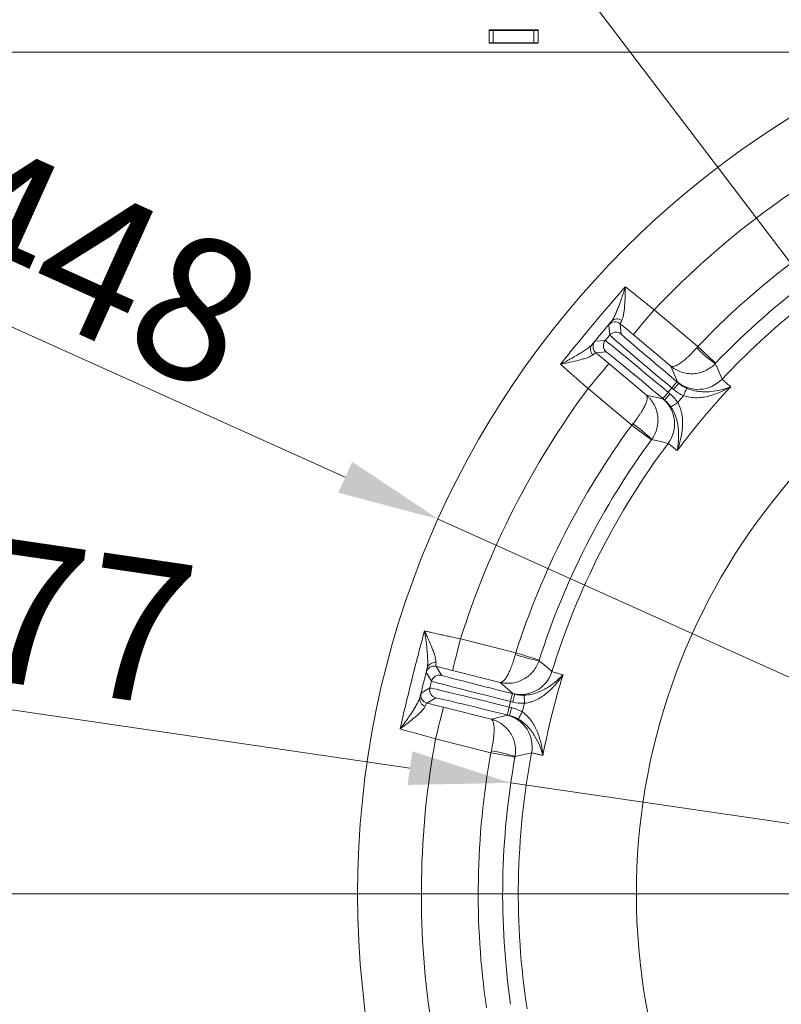
# Model space of a CAD drawing. Extents: x 10100 to 14074, y -1171 to 2473.
# Drawn here: x 11669 to 11856, y -547 to -305 of the extents above; entities that cross this region are included whole.
import ezdxf

# ---------------------------------------------------------------- set-up
doc = ezdxf.new("R2010")
doc.units = 0
doc.header["$LTSCALE"] = 5
doc.layers.add('Bemaßungen(Brunner)', color=7, linetype='Continuous', lineweight=25)
doc.layers.add('SLD-0', color=7, linetype='Continuous')
doc.styles.add('Brunner 2014', font='arial.ttf', dxfattribs={"height": 35})
doc.dimstyles.new('Brunner 2014', dxfattribs={"dimscale": 5, "dimtxt": 35, "dimasz": 5, "dimexe": 3.175, "dimexo": 0, "dimgap": 0.762, "dimtad": 1, "dimdec": 0, "dimrnd": 1e-08, "dimtxsty": 'Brunner 2014', "dimcen": 0.09, "dimdle": 10, "dimclrd": 7, "dimclre": 7, "dimclrt": 7, "dimadec": 1, "dimazin": 2, "dimtfac": 0.666667, "dimtdec": 0, "dimtmove": 0, "dimatfit": 3, "dimldrblk": 'Filled-1', "dimfxl": 1, "dimtolj": 1, "dimlwd": 5, "dimlwe": 5, "dimarcsym": 0})
doc.dimstyles.new('STANDARD-Brunner-IIGroßer Text', dxfattribs={"dimscale": 5, "dimtxt": 35, "dimasz": 5, "dimexe": 3.175, "dimexo": 0, "dimgap": 0.762, "dimtad": 1, "dimdec": 0, "dimrnd": 1e-08, "dimtxsty": 'Brunner 2014', "dimcen": 0.09, "dimdle": 10, "dimclrd": 7, "dimclre": 7, "dimclrt": 7, "dimadec": 1, "dimazin": 2, "dimtfac": 0.666667, "dimtdec": 0, "dimtmove": 0, "dimatfit": 3, "dimldrblk": 'Filled-1', "dimfxl": 1, "dimtolj": 1, "dimlwd": 5, "dimlwe": 5, "dimarcsym": 0})

# ---------------------------------------------------------------- blocks, each defined once
blk = doc.blocks.new('*D105')
at = {"layer": 'Defpoints', "color": 0, "lineweight": 5, "transparency": 16777216}
for p in [(11921.73, -447.77), (12030.68, -591.05)]:
    blk.add_point(p, dxfattribs=at)
at = {"layer": 'SLD-0', "color": 7, "lineweight": 5, "transparency": 16777216}
for p, q in [((11584.65, -4.47), (11906.6, -427.87)), ((12030.68, -591.05), (11921.73, -447.77)), ((12045.82, -610.95), (12060.95, -630.85))]:
    blk.add_line(p, q, dxfattribs=at)
for points in [[(11909.92, -425.35), (11903.28, -430.39), (11921.73, -447.77)], [(12049.13, -608.43), (12042.5, -613.47), (12030.68, -591.05)]]:
    blk.add_solid(points, dxfattribs=at)
at = {"layer": 'SLD-0', "color": 1, "lineweight": 9, "transparency": 16777216, "insert": (11620, 17.62), "char_height": 35, "attachment_point": 1, "rotation": 307.2491, "style": 'Brunner 2014'}
blk.add_mtext('\\A1;%%C160/180/200', dxfattribs=at)
blk = doc.blocks.new('Filled-1')
at = {"color": 0}
for p, q in [((0, 0), (-1, 0.1667)), ((-1, 0.1667), (-1, -0.1667)), ((-1, 0), (0, 0)), ((-1, -0.1667), (0, 0))]:
    blk.add_line(p, q, dxfattribs=at)
at = {"color": 0, "flags": 128}
blk.add_lwpolyline([(-1, -0.1667), (0, 0), (-1, 0.1667), (-1, -0.1667)], dxfattribs=at)
at = {"color": 0}
blk.add_solid([(-1, -0.1667), (0, 0), (-1, 0.1667), (-1, -0.1667)], dxfattribs=at)
blk = doc.blocks.new('*D106')
at = {"layer": 'Defpoints', "color": 0, "lineweight": 5, "transparency": 16777216}
for p in [(11789.79, -492.16), (12162.62, -546.66)]:
    blk.add_point(p, dxfattribs=at)
at = {"layer": 'SLD-0', "color": 7, "linetype": 'Continuous', "lineweight": 5, "transparency": 16777216}
for p, q in [((11578.21, -461.24), (11765.05, -488.55)), ((12162.62, -546.66), (11789.79, -492.16)), ((12187.36, -550.27), (12212.1, -553.89))]:
    blk.add_line(p, q, dxfattribs=at)
at = {"layer": 'SLD-0', "color": 7, "lineweight": 5, "transparency": 16777216}
for points in [[(11765.66, -484.42), (11764.45, -492.67), (11789.79, -492.16)], [(12187.96, -546.15), (12186.76, -554.4), (12162.62, -546.66)]]:
    blk.add_solid(points, dxfattribs=at)
at = {"layer": 'SLD-0', "color": 7, "lineweight": 9, "transparency": 16777216, "insert": (11587.99, -420.72), "char_height": 35, "attachment_point": 1, "rotation": 351.684, "style": 'Brunner 2014'}
blk.add_mtext('\\A1;∅377', dxfattribs=at)
blk = doc.blocks.new('*D107')
at = {"layer": 'Bemaßungen(Brunner)', "color": 7, "linetype": 'Continuous', "lineweight": 5, "transparency": 16777216}
for p, q in [((11601.12, -350.48), (11749.17, -417.16)), ((12180.45, -611.4), (11771.97, -427.43)), ((12203.25, -621.66), (12226.04, -631.93))]:
    blk.add_line(p, q, dxfattribs=at)
at = {"layer": 'Bemaßungen(Brunner)', "color": 7, "lineweight": 5, "transparency": 16777216}
for points in [[(11750.88, -413.36), (11747.46, -420.96), (11771.97, -427.43)], [(12204.96, -617.86), (12201.53, -625.46), (12180.45, -611.4)]]:
    blk.add_solid(points, dxfattribs=at)
at = {"layer": 'Defpoints', "color": 0, "lineweight": 5, "transparency": 16777216}
for p in [(11771.97, -427.43), (12180.45, -611.4)]:
    blk.add_point(p, dxfattribs=at)
at = {"layer": 'Bemaßungen(Brunner)', "color": 7, "lineweight": 9, "transparency": 16777216, "insert": (11666.55, -355.1), "char_height": 35, "attachment_point": 5, "rotation": 335.7546, "style": 'Brunner 2014'}
blk.add_mtext('\\A1;∅448', dxfattribs=at)
blk = doc.blocks.new('*D406')
at = {"layer": 'Bemaßungen(Brunner)', "color": 7, "linetype": 'Continuous', "lineweight": 5, "transparency": 16777216}
for p, q in [((11976.21, -312.83), (11169.02, -312.83)), ((11184.89, -870.33), (11184.89, -337.83)), ((11575.91, -895.33), (11169.02, -895.33))]:
    blk.add_line(p, q, dxfattribs=at)
at = {"layer": 'Bemaßungen(Brunner)', "color": 7, "lineweight": 5, "transparency": 16777216}
for points in [[(11180.73, -337.83), (11189.06, -337.83), (11184.89, -312.83)], [(11180.73, -870.33), (11189.06, -870.33), (11184.89, -895.33)]]:
    blk.add_solid(points, dxfattribs=at)
at = {"layer": 'Defpoints', "color": 0, "lineweight": 5, "transparency": 16777216}
for p in [(11184.89, -312.83), (11976.21, -312.83), (11575.91, -895.33)]:
    blk.add_point(p, dxfattribs=at)
at = {"layer": 'Bemaßungen(Brunner)', "color": 1, "lineweight": 9, "transparency": 16777216, "insert": (11163.21, -602.24), "char_height": 35, "attachment_point": 5, "rotation": 90, "style": 'Brunner 2014'}
blk.add_mtext('\\A1;582', dxfattribs=at)
blk = doc.blocks.new('*D407')
at = {"layer": 'Bemaßungen(Brunner)', "color": 7, "linetype": 'Continuous', "lineweight": 5, "transparency": 16777216}
for p, q in [((11976.21, -519.41), (11344.34, -519.41)), ((11360.22, -870.33), (11360.22, -544.41)), ((11575.91, -895.33), (11344.34, -895.33))]:
    blk.add_line(p, q, dxfattribs=at)
at = {"layer": 'Bemaßungen(Brunner)', "color": 7, "lineweight": 5, "transparency": 16777216}
for points in [[(11356.05, -544.41), (11364.39, -544.41), (11360.22, -519.41)], [(11356.05, -870.33), (11364.39, -870.33), (11360.22, -895.33)]]:
    blk.add_solid(points, dxfattribs=at)
at = {"layer": 'Defpoints', "color": 0, "lineweight": 5, "transparency": 16777216}
for p in [(11360.22, -519.41), (11976.21, -519.41), (11575.91, -895.33)]:
    blk.add_point(p, dxfattribs=at)
at = {"layer": 'Bemaßungen(Brunner)', "color": 7, "lineweight": 9, "transparency": 16777216, "insert": (11338.53, -707.37), "char_height": 35, "attachment_point": 5, "rotation": 90, "style": 'Brunner 2014'}
blk.add_mtext('\\A1;376', dxfattribs=at)

msp = doc.modelspace()

# ---------------------------------------------------------------- linework, layer by layer
at = {"color": 7, "linetype": 'Continuous', "lineweight": 9}
for p, q in [((11784.51, -307.31), (11784.51, -310.61)), ((11796.51, -307.31), (11784.51, -307.31)), ((11784.51, -307.51), (11785.5, -307.51)), ((11785.5, -307.51), (11785.5, -310.51)), ((11795.5, -307.51), (11785.5, -307.51)), ((11795.5, -310.51), (11795.5, -307.51)), ((11795.5, -307.51), (11796.51, -307.51)), ((11796.51, -310.61), (11796.51, -307.31)), ((11784.51, -310.51), (11785.5, -310.51)), ((11784.51, -310.61), (11796.51, -310.61)), ((11785.5, -310.51), (11795.5, -310.51)), ((11795.5, -310.51), (11796.51, -310.51)), ((11825.02, -376.04), (11835.74, -385.03)), ((11814.08, -382.25), (11813.86, -379.73)), ((11816.68, -379.48), (11816.9, -382.01)), ((11810.46, -383.79), (11812.98, -383.57)), ((11812.98, -383.57), (11814.08, -382.25)), ((11829.09, -389.89), (11819.87, -382.16)), ((11813.23, -386.38), (11810.7, -386.61)), ((11813.9, -389.28), (11823.11, -397.01)), ((11830.69, -393.72), (11829.09, -389.89)), ((11830.59, -393.7), (11831.04, -394.08)), ((11819.48, -404.41), (11808.76, -395.41)), ((11829.3, -395.23), (11828.4, -396.3)), ((11828.4, -396.3), (11828.86, -396.68)), ((11829.76, -395.61), (11829.3, -395.23)), ((11823.11, -397.01), (11827.16, -397.93)), ((11827.57, -398.21), (11827.12, -397.83)), ((11777.47, -456.82), (11791.05, -460.21)), ((11771.48, -463.57), (11772.79, -465.75)), ((11770.37, -467.21), (11769.06, -465.03)), ((11787.2, -467.5), (11775.53, -464.59)), ((11769.95, -468.87), (11770.37, -467.21)), ((11790.32, -470.23), (11787.2, -467.5)), ((11767.78, -470.18), (11769.95, -468.87)), ((11790.22, -470.25), (11790.79, -470.4)), ((11771.41, -471.29), (11769.23, -472.6)), ((11773.28, -473.61), (11784.95, -476.51)), ((11789.73, -472.2), (11789.4, -473.56)), ((11789.4, -473.56), (11789.97, -473.7)), ((11790.31, -472.34), (11789.73, -472.2)), ((11784.95, -476.51), (11788.99, -475.56)), ((11789.49, -475.64), (11788.91, -475.5)), ((11784.93, -484.75), (11771.35, -481.37))]:
    msp.add_line(p, q, dxfattribs=at)
at = {"color": 7, "linetype": 'Continuous', "lineweight": 9, "flags": 128}
for points in [[(11825.02, -376.04), (11824.02, -377.23), (11823.06, -378.37), (11822.17, -379.42), (11821.4, -380.35), (11820.76, -381.11), (11820.28, -381.68), (11819.98, -382.04), (11819.87, -382.16)], [(11810.22, -386.01), (11810.43, -386.33), (11810.7, -386.61)], [(11835.74, -385.03), (11836.57, -385.83), (11837.38, -386.6), (11838.12, -387.31), (11838.78, -387.94), (11839.32, -388.45), (11839.72, -388.84), (11839.98, -389.09), (11840.07, -389.18)], [(11808.76, -395.41), (11809.76, -394.22), (11810.72, -393.08), (11811.6, -392.02), (11812.38, -391.1), (11813.02, -390.34), (11813.5, -389.77), (11813.79, -389.41), (11813.9, -389.28)], [(11840, -389.26), (11840.12, -389.53), (11840.6, -390.64), (11841.67, -393.07)], [(11829.3, -395.23), (11829.55, -394.93), (11829.79, -394.65), (11830.02, -394.38), (11830.21, -394.15), (11830.37, -393.96), (11830.49, -393.82), (11830.56, -393.73), (11830.59, -393.7)], [(11828.4, -396.3), (11828.15, -396.6), (11827.91, -396.89), (11827.69, -397.15), (11827.5, -397.38), (11827.34, -397.57), (11827.22, -397.71), (11827.14, -397.8), (11827.12, -397.83)], [(11829.76, -395.61), (11830.01, -395.31), (11830.25, -395.03), (11830.47, -394.76), (11830.66, -394.53), (11830.82, -394.34), (11830.94, -394.2), (11831.02, -394.11), (11831.04, -394.08)], [(11832.19, -397.13), (11832.34, -396.78), (11832.49, -396.45), (11832.63, -396.15), (11832.75, -395.87), (11832.85, -395.65), (11832.93, -395.47), (11832.98, -395.36), (11833, -395.3)], [(11828.86, -396.68), (11828.61, -396.98), (11828.37, -397.27), (11828.15, -397.53), (11827.95, -397.76), (11827.79, -397.95), (11827.67, -398.09), (11827.6, -398.18), (11827.57, -398.21)], [(11830.77, -398.81), (11830.46, -399.02), (11830.16, -399.23), (11829.88, -399.41), (11829.64, -399.58), (11829.43, -399.72), (11829.27, -399.83), (11829.17, -399.9), (11829.12, -399.93)], [(11824.31, -407.96), (11824.21, -407.88), (11823.92, -407.67), (11823.47, -407.34), (11822.87, -406.9), (11822.14, -406.36), (11821.31, -405.75), (11820.41, -405.09), (11819.48, -404.41)], [(11828.42, -408.85), (11828.13, -408.78), (11826.95, -408.49), (11824.38, -407.87)], [(11777.47, -456.82), (11777.09, -458.33), (11776.73, -459.78), (11776.4, -461.12), (11776.1, -462.29), (11775.86, -463.26), (11775.68, -463.98), (11775.57, -464.43), (11775.53, -464.59)], [(11791.05, -460.21), (11792.15, -460.56), (11793.21, -460.9), (11794.19, -461.22), (11795.05, -461.49), (11795.76, -461.72), (11796.3, -461.89), (11796.63, -462), (11796.76, -462.04)], [(11796.73, -462.14), (11796.96, -462.34), (11797.88, -463.12), (11799.9, -464.83)], [(11789.73, -472.2), (11789.83, -471.82), (11789.92, -471.46), (11790, -471.12), (11790.08, -470.83), (11790.14, -470.59), (11790.18, -470.41), (11790.21, -470.3), (11790.22, -470.25)], [(11790.31, -472.34), (11790.4, -471.96), (11790.49, -471.6), (11790.58, -471.27), (11790.65, -470.97), (11790.71, -470.73), (11790.75, -470.55), (11790.78, -470.44), (11790.79, -470.4)], [(11793.16, -472.64), (11793.15, -472.26), (11793.13, -471.9), (11793.12, -471.56), (11793.11, -471.27), (11793.1, -471.02), (11793.1, -470.83), (11793.09, -470.7), (11793.09, -470.64)], [(11768.54, -472.28), (11768.86, -472.47), (11769.23, -472.6)], [(11771.35, -481.37), (11771.72, -479.86), (11772.08, -478.41), (11772.42, -477.08), (11772.71, -475.9), (11772.95, -474.94), (11773.13, -474.22), (11773.24, -473.77), (11773.28, -473.61)], [(11789.4, -473.56), (11789.3, -473.93), (11789.21, -474.29), (11789.13, -474.63), (11789.05, -474.92), (11788.99, -475.16), (11788.95, -475.34), (11788.92, -475.46), (11788.91, -475.5)], [(11789.97, -473.7), (11789.88, -474.07), (11789.79, -474.44), (11789.7, -474.77), (11789.63, -475.06), (11789.57, -475.31), (11789.52, -475.49), (11789.5, -475.6), (11789.49, -475.64)], [(11792.63, -474.77), (11792.44, -475.1), (11792.26, -475.41), (11792.09, -475.7), (11791.94, -475.96), (11791.82, -476.18), (11791.72, -476.34), (11791.66, -476.45), (11791.63, -476.5)], [(11790.83, -485.82), (11790.7, -485.8), (11790.35, -485.74), (11789.8, -485.64), (11789.06, -485.5), (11788.17, -485.34), (11787.16, -485.16), (11786.07, -484.96), (11784.93, -484.75)], [(11794.91, -484.83), (11794.62, -484.89), (11793.43, -485.15), (11790.85, -485.72)]]:
    msp.add_lwpolyline(points, dxfattribs=at)
at = {"color": 7, "linetype": 'Continuous', "lineweight": 9}
msp.add_circle((11976.21, -519.41), 224, dxfattribs=at)
for centre, radius, start, end in [((11976.21, -519.41), 208.36, 115.099, 136.5202), ((11976.21, -519.41), 194.4, 124.9973, 136.2698), ((11976.21, -519.41), 188.4, 126.4452, 136.2698), ((11976.21, -519.41), 184.56, 128.5747, 136.8004), ((11815.4, -381.01), 2, 50.0048, 139.9954), ((11815.9, -380.18), 1.89, 52.9859, 136.9422), ((11976.21, -519.41), 155.57, 114.8448, 65.1552), ((11815.62, -383.54), 2, 50.0048, 139.9949), ((11811.99, -385.07), 2, 140.0111, 207.9345), ((11814.52, -384.85), 2, 140.0049, 229.9953), ((11811.25, -385.72), 1.89, 143.0572, 227.0153), ((11855.89, -366.03), 28.14, 223.4027, 235.6142), ((11835.83, -387.59), 8, 230.0128, 316.7945), ((11976.21, -519.41), 208.36, 143.4798, 162.5202), ((11976.21, -519.41), 181.72, 136.7795, 143.2205), ((11822.02, -404.06), 8, 323.2055, 49.987), ((11976.21, -519.41), 188.93, 139.6664, 140.3336), ((11976.21, -519.41), 194.4, 143.7302, 162.2698), ((11804.27, -427.56), 28.14, 44.386, 56.5972), ((11976.21, -519.41), 188.4, 143.7302, 162.2698), ((11976.21, -519.41), 184.56, 143.1996, 162.8004), ((11800.83, -434.3), 28.14, 249.4029, 261.6139), ((11771, -465.51), 2, 76.0054, 165.9946), ((11771.09, -464.54), 1.89, 78.9845, 162.9434), ((11772.31, -467.69), 2, 76.0049, 165.9951), ((11792.26, -462.47), 8, 256.0127, 342.7946), ((11976.21, -519.41), 181.72, 162.7795, 169.2205), ((11769.34, -471.56), 1.89, 169.057, 253.015), ((11769.72, -470.66), 2, 166.0065, 233.9388), ((11771.89, -469.35), 2, 166.0049, 255.9951), ((11976.21, -519.41), 188.93, 165.6664, 166.3336), ((11787.05, -483.33), 8, 349.2055, 75.9871), ((11976.21, -519.41), 208.36, 169.4798, 188.5202), ((11976.21, -519.41), 194.4, 169.7302, 188.2698), ((11781.4, -512.23), 28.14, 70.386, 82.5972), ((11976.21, -519.41), 184.56, 169.1996, 188.8004), ((11976.21, -519.41), 188.4, 169.7302, 188.2698)]:
    msp.add_arc(centre, radius, start, end, dxfattribs=at)
for centre, major_axis, ratio, start_param, end_param in [((11828.3, -396.42), (-15.32, 12.86), 0.007854, 4.712389, 6.274459), ((11829.41, -395.11), (-15.32, 12.86), 0.007854, 0.008727, 1.570796), ((11830.69, -393.58), (-13.79, 11.57), 0.008727, 0.008727, 1.570796), ((11827.02, -397.95), (-13.79, 11.57), 0.008727, 4.712389, 6.274459), ((11790.26, -470.1), (-17.47, 4.35), 0.008727, 0.008727, 1.570796), ((11789.77, -472.04), (-19.41, 4.84), 0.007854, 0.008727, 1.570796), ((11789.36, -473.71), (-19.41, 4.84), 0.007854, 4.712389, 6.274459), ((11788.87, -475.65), (-17.47, 4.35), 0.008727, 4.712389, 6.274459)]:
    msp.add_ellipse(centre, major_axis=major_axis, ratio=ratio, start_param=start_param, end_param=end_param, dxfattribs=at)
for points, knots in [([(11801.98, -389.4), (11804.57, -386.18), (11807.2, -382.99), (11812.51, -376.65), (11815.2, -373.52), (11817.92, -370.4)], [0, 0, 0, 0, 0.5, 0.5, 1, 1, 1, 1]), ([(11814.52, -378.88), (11814.68, -378.69), (11814.83, -378.46), (11815.13, -377.93), (11815.28, -377.64), (11815.58, -377), (11815.73, -376.66), (11816.02, -375.96), (11816.16, -375.6), (11816.59, -374.48), (11816.87, -373.7), (11817.27, -372.49), (11817.41, -372.08), (11817.6, -371.45), (11817.67, -371.25), (11817.79, -370.83), (11817.85, -370.61), (11817.92, -370.4)], [0, 0, 0, 0, 0.125, 0.125, 0.25, 0.25, 0.375, 0.375, 0.5, 0.5, 0.75, 0.75, 0.875, 0.875, 0.9375, 0.9375, 1, 1, 1, 1]), ([(11817.04, -378.67), (11817.14, -378.49), (11817.23, -378.26), (11817.38, -377.75), (11817.45, -377.47), (11817.56, -376.84), (11817.61, -376.51), (11817.69, -375.81), (11817.72, -375.46), (11817.81, -374.35), (11817.84, -373.58), (11817.88, -372.4), (11817.89, -372.01), (11817.9, -371.41), (11817.91, -371.21), (11817.91, -370.81), (11817.91, -370.6), (11817.92, -370.4)], [0, 0, 0, 0, 0.125, 0.125, 0.25, 0.25, 0.375, 0.375, 0.5, 0.5, 0.75, 0.75, 0.875, 0.875, 0.9375, 0.9375, 1, 1, 1, 1]), ([(11817.92, -370.4), (11818.16, -370.6), (11818.42, -370.81), (11818.94, -371.23), (11819.21, -371.44), (11820.04, -372.11), (11820.62, -372.57), (11821.53, -373.29), (11821.84, -373.54), (11822.46, -374.03), (11822.77, -374.28), (11823.72, -375.02), (11824.36, -375.53), (11825.02, -376.04)], [0, 0, 0, 0, 0.125, 0.125, 0.25, 0.25, 0.5, 0.5, 0.625, 0.625, 0.75, 0.75, 1, 1, 1, 1]), ([(11813.86, -379.73), (11813.86, -379.72), (11813.92, -379.64), (11814.14, -379.36), (11814.3, -379.15), (11814.52, -378.88)], [0, 0, 0, 0, 0.5, 0.5, 1, 1, 1, 1]), ([(11817.04, -378.67), (11816.9, -378.91), (11816.8, -379.09), (11816.68, -379.37), (11816.66, -379.45), (11816.68, -379.48)], [0, 0, 0, 0, 0.5, 0.5, 1, 1, 1, 1]), ([(11809.74, -384.58), (11809.97, -384.32), (11810.14, -384.12), (11810.38, -383.86), (11810.45, -383.79), (11810.46, -383.79)], [0, 0, 0, 0, 0.5, 0.5, 1, 1, 1, 1]), ([(11809.74, -384.58), (11809.58, -384.77), (11809.37, -384.96), (11808.91, -385.35), (11808.64, -385.55), (11808.07, -385.95), (11807.76, -386.16), (11807.12, -386.56), (11806.79, -386.77), (11805.77, -387.38), (11805.04, -387.79), (11803.92, -388.4), (11803.54, -388.61), (11802.96, -388.91), (11802.76, -389.01), (11802.37, -389.2), (11802.17, -389.3), (11801.98, -389.4)], [0, 0, 0, 0, 0.125, 0.125, 0.25, 0.25, 0.375, 0.375, 0.5, 0.5, 0.75, 0.75, 0.875, 0.875, 0.9375, 0.9375, 1, 1, 1, 1]), ([(11810.7, -386.61), (11810.67, -386.59), (11810.59, -386.62), (11810.34, -386.79), (11810.17, -386.92), (11809.96, -387.1)], [0, 0, 0, 0, 0.5, 0.5, 1, 1, 1, 1]), ([(11835.44, -385.37), (11835.11, -385.76), (11834.77, -386.13), (11834.09, -386.84), (11833.74, -387.19), (11833.24, -387.66), (11833.07, -387.81), (11832.74, -388.11), (11832.58, -388.25), (11832.1, -388.65), (11831.8, -388.88), (11831.22, -389.29), (11830.94, -389.46), (11830.44, -389.74), (11830.21, -389.84), (11829.8, -389.98), (11829.62, -390.02), (11829.38, -390.01), (11829.32, -390), (11829.19, -389.96), (11829.13, -389.93), (11829.09, -389.89)], [0, 0, 0, 0, 0.125, 0.125, 0.25, 0.25, 0.3125, 0.3125, 0.375, 0.375, 0.5, 0.5, 0.625, 0.625, 0.75, 0.75, 0.875, 0.875, 0.9375, 0.9375, 1, 1, 1, 1]), ([(11809.96, -387.1), (11809.8, -387.23), (11809.6, -387.36), (11809.12, -387.6), (11808.85, -387.71), (11808.26, -387.93), (11807.93, -388.03), (11807.27, -388.23), (11806.92, -388.33), (11805.85, -388.6), (11805.1, -388.77), (11803.94, -389.02), (11803.55, -389.1), (11802.97, -389.21), (11802.77, -389.25), (11802.37, -389.32), (11802.17, -389.36), (11801.98, -389.4)], [0, 0, 0, 0, 0.125, 0.125, 0.25, 0.25, 0.375, 0.375, 0.5, 0.5, 0.75, 0.75, 0.875, 0.875, 0.9375, 0.9375, 1, 1, 1, 1]), ([(11808.76, -395.41), (11808.14, -394.86), (11807.54, -394.32), (11806.64, -393.51), (11806.34, -393.25), (11805.75, -392.72), (11805.46, -392.46), (11804.59, -391.69), (11804.03, -391.2), (11802.96, -390.26), (11802.45, -389.81), (11801.98, -389.4)], [0, 0, 0, 0, 0.25, 0.25, 0.375, 0.375, 0.5, 0.5, 0.75, 0.75, 1, 1, 1, 1]), ([(11840, -389.26), (11839.64, -389.63), (11839.26, -389.96), (11838.43, -390.55), (11837.98, -390.81), (11837.29, -391.12), (11837.06, -391.22), (11836.58, -391.38), (11836.33, -391.45), (11835.6, -391.63), (11835.11, -391.71), (11834.11, -391.76), (11833.6, -391.74), (11832.62, -391.6), (11832.14, -391.49), (11831.2, -391.18), (11830.74, -390.97), (11830.09, -390.61), (11829.88, -390.48), (11829.47, -390.2), (11829.27, -390.05), (11829.09, -389.89)], [0, 0, 0, 0, 0.125, 0.125, 0.25, 0.25, 0.3125, 0.3125, 0.375, 0.375, 0.5, 0.5, 0.625, 0.625, 0.75, 0.75, 0.875, 0.875, 0.9375, 0.9375, 1, 1, 1, 1]), ([(11841.67, -393.07), (11841.68, -393.11), (11841.87, -393.29), (11842.4, -393.76), (11842.61, -393.96), (11843.14, -394.41), (11843.44, -394.68), (11843.79, -394.97)], [0, 0, 0, 0, 0.5, 0.5, 0.75, 0.75, 1, 1, 1, 1]), ([(11832.19, -397.13), (11832.71, -397.32), (11833.24, -397.45), (11834.03, -397.57), (11834.3, -397.6), (11834.83, -397.63), (11835.1, -397.64), (11835.89, -397.63), (11836.41, -397.59), (11837.42, -397.45), (11837.92, -397.35), (11839.39, -396.98), (11840.32, -396.65), (11841.67, -396.08), (11842.11, -395.87), (11842.75, -395.55), (11842.96, -395.43), (11843.27, -395.26), (11843.38, -395.21), (11843.58, -395.09), (11843.69, -395.03), (11843.79, -394.97)], [0, 0, 0, 0, 0.125, 0.125, 0.1875, 0.1875, 0.25, 0.25, 0.375, 0.375, 0.5, 0.5, 0.75, 0.75, 0.875, 0.875, 0.9375, 0.9375, 0.96875, 0.96875, 1, 1, 1, 1]), ([(11833, -395.3), (11833.5, -395.53), (11834.01, -395.7), (11835.02, -395.96), (11835.53, -396.06), (11836.52, -396.17), (11837.01, -396.19), (11837.95, -396.19), (11838.41, -396.17), (11839.77, -396.04), (11840.62, -395.89), (11841.85, -395.59), (11842.25, -395.48), (11842.84, -395.3), (11843.03, -395.23), (11843.41, -395.11), (11843.6, -395.04), (11843.79, -394.97)], [0, 0, 0, 0, 0.125, 0.125, 0.25, 0.25, 0.375, 0.375, 0.5, 0.5, 0.75, 0.75, 0.875, 0.875, 0.9375, 0.9375, 1, 1, 1, 1]), ([(11819.76, -404.06), (11820.08, -403.66), (11820.39, -403.27), (11820.98, -402.47), (11821.25, -402.07), (11821.63, -401.49), (11821.76, -401.3), (11821.99, -400.93), (11822.1, -400.74), (11822.41, -400.2), (11822.58, -399.86), (11822.89, -399.22), (11823.01, -398.92), (11823.2, -398.37), (11823.26, -398.13), (11823.32, -397.7), (11823.32, -397.51), (11823.28, -397.29), (11823.26, -397.22), (11823.19, -397.1), (11823.16, -397.05), (11823.11, -397.01)], [0, 0, 0, 0, 0.125, 0.125, 0.25, 0.25, 0.3125, 0.3125, 0.375, 0.375, 0.5, 0.5, 0.625, 0.625, 0.75, 0.75, 0.875, 0.875, 0.9375, 0.9375, 1, 1, 1, 1]), ([(11824.38, -407.87), (11824.68, -407.46), (11824.94, -407.02), (11825.38, -406.1), (11825.56, -405.62), (11825.75, -404.88), (11825.8, -404.63), (11825.88, -404.13), (11825.91, -403.88), (11825.96, -403.13), (11825.94, -402.63), (11825.82, -401.64), (11825.71, -401.14), (11825.41, -400.2), (11825.21, -399.74), (11824.74, -398.87), (11824.46, -398.45), (11823.99, -397.88), (11823.83, -397.69), (11823.48, -397.34), (11823.3, -397.17), (11823.11, -397.01)], [0, 0, 0, 0, 0.125, 0.125, 0.25, 0.25, 0.3125, 0.3125, 0.375, 0.375, 0.5, 0.5, 0.625, 0.625, 0.75, 0.75, 0.875, 0.875, 0.9375, 0.9375, 1, 1, 1, 1]), ([(11829.12, -399.93), (11829.43, -400.38), (11829.68, -400.85), (11830.12, -401.8), (11830.3, -402.29), (11830.58, -403.25), (11830.69, -403.72), (11830.85, -404.65), (11830.91, -405.11), (11831.02, -406.46), (11831.02, -407.33), (11830.93, -408.6), (11830.9, -409.01), (11830.82, -409.62), (11830.79, -409.82), (11830.73, -410.22), (11830.7, -410.42), (11830.66, -410.61)], [0, 0, 0, 0, 0.125, 0.125, 0.25, 0.25, 0.375, 0.375, 0.5, 0.5, 0.75, 0.75, 0.875, 0.875, 0.9375, 0.9375, 1, 1, 1, 1]), ([(11830.77, -398.81), (11831.05, -399.29), (11831.27, -399.79), (11831.53, -400.55), (11831.6, -400.81), (11831.73, -401.33), (11831.78, -401.59), (11831.91, -402.37), (11831.96, -402.89), (11832, -403.91), (11831.98, -404.42), (11831.88, -405.93), (11831.72, -406.91), (11831.39, -408.33), (11831.26, -408.8), (11831.05, -409.49), (11830.98, -409.71), (11830.86, -410.05), (11830.82, -410.17), (11830.74, -410.39), (11830.7, -410.5), (11830.66, -410.61)], [0, 0, 0, 0, 0.125, 0.125, 0.1875, 0.1875, 0.25, 0.25, 0.375, 0.375, 0.5, 0.5, 0.75, 0.75, 0.875, 0.875, 0.9375, 0.9375, 0.96875, 0.96875, 1, 1, 1, 1]), ([(11830.66, -410.61), (11830.31, -410.32), (11830, -410.07), (11829.46, -409.63), (11829.23, -409.45), (11828.67, -409.01), (11828.46, -408.86), (11828.42, -408.85)], [0, 0, 0, 0, 0.25, 0.25, 0.5, 0.5, 1, 1, 1, 1]), ([(11762.62, -478.93), (11763.54, -474.91), (11764.5, -470.89), (11766.5, -462.86), (11767.54, -458.86), (11768.61, -454.87)], [0, 0, 0, 0, 0.5, 0.5, 1, 1, 1, 1]), ([(11771.45, -462.69), (11771.46, -462.48), (11771.44, -462.24), (11771.36, -461.71), (11771.29, -461.43), (11771.12, -460.82), (11771.01, -460.5), (11770.78, -459.84), (11770.66, -459.5), (11770.25, -458.47), (11769.94, -457.76), (11769.46, -456.69), (11769.3, -456.33), (11769.05, -455.78), (11768.96, -455.6), (11768.79, -455.24), (11768.7, -455.05), (11768.61, -454.87)], [0, 0, 0, 0, 0.125, 0.125, 0.25, 0.25, 0.375, 0.375, 0.5, 0.5, 0.75, 0.75, 0.875, 0.875, 0.9375, 0.9375, 1, 1, 1, 1]), ([(11768.61, -454.87), (11768.92, -454.94), (11769.24, -455.02), (11769.9, -455.17), (11770.24, -455.24), (11771.27, -455.47), (11771.99, -455.64), (11773.13, -455.89), (11773.52, -455.97), (11774.29, -456.14), (11774.68, -456.23), (11775.86, -456.48), (11776.66, -456.65), (11777.47, -456.82)], [0, 0, 0, 0, 0.125, 0.125, 0.25, 0.25, 0.5, 0.5, 0.625, 0.625, 0.75, 0.75, 1, 1, 1, 1]), ([(11769.28, -463.99), (11769.34, -463.74), (11769.37, -463.47), (11769.41, -462.86), (11769.42, -462.53), (11769.41, -461.83), (11769.39, -461.46), (11769.35, -460.7), (11769.32, -460.32), (11769.21, -459.12), (11769.12, -458.3), (11768.95, -457.03), (11768.89, -456.6), (11768.79, -455.96), (11768.76, -455.74), (11768.69, -455.31), (11768.65, -455.09), (11768.61, -454.87)], [0, 0, 0, 0, 0.125, 0.125, 0.25, 0.25, 0.375, 0.375, 0.5, 0.5, 0.75, 0.75, 0.875, 0.875, 0.9375, 0.9375, 1, 1, 1, 1]), ([(11790.93, -460.64), (11790.8, -461.14), (11790.66, -461.62), (11790.36, -462.56), (11790.2, -463.02), (11789.95, -463.67), (11789.87, -463.88), (11789.7, -464.29), (11789.62, -464.49), (11789.36, -465.05), (11789.19, -465.4), (11788.85, -466.02), (11788.68, -466.3), (11788.35, -466.76), (11788.19, -466.96), (11787.88, -467.26), (11787.73, -467.37), (11787.52, -467.47), (11787.45, -467.49), (11787.32, -467.51), (11787.26, -467.51), (11787.2, -467.5)], [0, 0, 0, 0, 0.125, 0.125, 0.25, 0.25, 0.3125, 0.3125, 0.375, 0.375, 0.5, 0.5, 0.625, 0.625, 0.75, 0.75, 0.875, 0.875, 0.9375, 0.9375, 1, 1, 1, 1]), ([(11771.45, -462.69), (11771.43, -462.96), (11771.42, -463.18), (11771.43, -463.47), (11771.45, -463.56), (11771.48, -463.57)], [0, 0, 0, 0, 0.5, 0.5, 1, 1, 1, 1]), ([(11796.73, -462.14), (11796.57, -462.63), (11796.37, -463.1), (11795.88, -463.99), (11795.6, -464.42), (11795.11, -465), (11794.94, -465.19), (11794.59, -465.55), (11794.4, -465.72), (11793.82, -466.2), (11793.4, -466.49), (11792.53, -466.97), (11792.07, -467.17), (11791.12, -467.48), (11790.64, -467.59), (11789.66, -467.72), (11789.16, -467.74), (11788.42, -467.7), (11788.17, -467.68), (11787.68, -467.6), (11787.44, -467.55), (11787.2, -467.5)], [0, 0, 0, 0, 0.125, 0.125, 0.25, 0.25, 0.3125, 0.3125, 0.375, 0.375, 0.5, 0.5, 0.625, 0.625, 0.75, 0.75, 0.875, 0.875, 0.9375, 0.9375, 1, 1, 1, 1]), ([(11769.06, -465.03), (11769.05, -465.02), (11769.07, -464.93), (11769.15, -464.58), (11769.2, -464.32), (11769.28, -463.99)], [0, 0, 0, 0, 0.5, 0.5, 1, 1, 1, 1]), ([(11793.09, -470.64), (11793.64, -470.62), (11794.17, -470.56), (11795.19, -470.35), (11795.7, -470.21), (11796.64, -469.87), (11797.08, -469.68), (11797.93, -469.27), (11798.33, -469.05), (11799.49, -468.34), (11800.19, -467.83), (11801.17, -467.02), (11801.48, -466.74), (11801.93, -466.32), (11802.07, -466.18), (11802.36, -465.9), (11802.5, -465.76), (11802.64, -465.61)], [0, 0, 0, 0, 0.125, 0.125, 0.25, 0.25, 0.375, 0.375, 0.5, 0.5, 0.75, 0.75, 0.875, 0.875, 0.9375, 0.9375, 1, 1, 1, 1]), ([(11793.16, -472.64), (11793.71, -472.58), (11794.24, -472.47), (11795.01, -472.23), (11795.26, -472.14), (11795.75, -471.93), (11796, -471.82), (11796.71, -471.47), (11797.15, -471.2), (11798, -470.63), (11798.4, -470.32), (11799.57, -469.35), (11800.26, -468.64), (11801.22, -467.54), (11801.52, -467.16), (11801.96, -466.59), (11802.1, -466.39), (11802.3, -466.1), (11802.37, -466.01), (11802.51, -465.81), (11802.57, -465.71), (11802.64, -465.61)], [0, 0, 0, 0, 0.125, 0.125, 0.1875, 0.1875, 0.25, 0.25, 0.375, 0.375, 0.5, 0.5, 0.75, 0.75, 0.875, 0.875, 0.9375, 0.9375, 0.96875, 0.96875, 1, 1, 1, 1]), ([(11799.9, -464.83), (11799.93, -464.86), (11800.17, -464.95), (11800.86, -465.14), (11801.14, -465.22), (11801.81, -465.4), (11802.2, -465.5), (11802.64, -465.61)], [0, 0, 0, 0, 0.5, 0.5, 0.75, 0.75, 1, 1, 1, 1]), ([(11767.48, -471.2), (11767.42, -471.44), (11767.32, -471.7), (11767.07, -472.26), (11766.92, -472.55), (11766.58, -473.16), (11766.39, -473.48), (11766, -474.13), (11765.79, -474.46), (11765.14, -475.46), (11764.67, -476.15), (11763.92, -477.19), (11763.67, -477.54), (11763.28, -478.06), (11763.15, -478.24), (11762.89, -478.59), (11762.75, -478.76), (11762.62, -478.93)], [0, 0, 0, 0, 0.125, 0.125, 0.25, 0.25, 0.375, 0.375, 0.5, 0.5, 0.75, 0.75, 0.875, 0.875, 0.9375, 0.9375, 1, 1, 1, 1]), ([(11767.48, -471.2), (11767.57, -470.87), (11767.64, -470.61), (11767.74, -470.27), (11767.77, -470.18), (11767.78, -470.18)], [0, 0, 0, 0, 0.5, 0.5, 1, 1, 1, 1]), ([(11768.78, -473.37), (11768.7, -473.56), (11768.57, -473.76), (11768.25, -474.18), (11768.05, -474.4), (11767.62, -474.86), (11767.37, -475.1), (11766.86, -475.57), (11766.59, -475.81), (11765.75, -476.52), (11765.15, -477.01), (11764.22, -477.73), (11763.9, -477.97), (11763.42, -478.33), (11763.26, -478.45), (11762.94, -478.69), (11762.78, -478.81), (11762.62, -478.93)], [0, 0, 0, 0, 0.125, 0.125, 0.25, 0.25, 0.375, 0.375, 0.5, 0.5, 0.75, 0.75, 0.875, 0.875, 0.9375, 0.9375, 1, 1, 1, 1]), ([(11769.23, -472.6), (11769.2, -472.6), (11769.14, -472.66), (11768.99, -472.92), (11768.9, -473.11), (11768.78, -473.37)], [0, 0, 0, 0, 0.5, 0.5, 1, 1, 1, 1]), ([(11792.63, -474.77), (11793.09, -475.08), (11793.5, -475.43), (11794.07, -476), (11794.25, -476.2), (11794.59, -476.61), (11794.75, -476.83), (11795.21, -477.47), (11795.48, -477.91), (11795.96, -478.82), (11796.17, -479.28), (11796.74, -480.69), (11797.02, -481.63), (11797.35, -483.06), (11797.44, -483.54), (11797.55, -484.25), (11797.59, -484.48), (11797.63, -484.84), (11797.65, -484.95), (11797.67, -485.19), (11797.69, -485.31), (11797.7, -485.42)], [0, 0, 0, 0, 0.125, 0.125, 0.1875, 0.1875, 0.25, 0.25, 0.375, 0.375, 0.5, 0.5, 0.75, 0.75, 0.875, 0.875, 0.9375, 0.9375, 0.96875, 0.96875, 1, 1, 1, 1]), ([(11790.85, -485.72), (11790.94, -485.21), (11790.98, -484.7), (11790.97, -483.69), (11790.92, -483.18), (11790.77, -482.43), (11790.71, -482.19), (11790.56, -481.7), (11790.47, -481.46), (11790.19, -480.76), (11789.95, -480.32), (11789.41, -479.48), (11789.1, -479.09), (11788.41, -478.37), (11788.04, -478.05), (11787.23, -477.47), (11786.8, -477.22), (11786.12, -476.9), (11785.89, -476.81), (11785.43, -476.65), (11785.19, -476.57), (11784.95, -476.51)], [0, 0, 0, 0, 0.125, 0.125, 0.25, 0.25, 0.3125, 0.3125, 0.375, 0.375, 0.5, 0.5, 0.625, 0.625, 0.75, 0.75, 0.875, 0.875, 0.9375, 0.9375, 1, 1, 1, 1]), ([(11785.03, -484.32), (11785.14, -483.82), (11785.25, -483.33), (11785.42, -482.35), (11785.5, -481.87), (11785.59, -481.19), (11785.61, -480.96), (11785.65, -480.52), (11785.67, -480.31), (11785.71, -479.69), (11785.72, -479.3), (11785.72, -478.6), (11785.69, -478.27), (11785.62, -477.7), (11785.57, -477.45), (11785.44, -477.04), (11785.36, -476.87), (11785.22, -476.69), (11785.17, -476.64), (11785.07, -476.56), (11785.01, -476.53), (11784.95, -476.51)], [0, 0, 0, 0, 0.125, 0.125, 0.25, 0.25, 0.3125, 0.3125, 0.375, 0.375, 0.5, 0.5, 0.625, 0.625, 0.75, 0.75, 0.875, 0.875, 0.9375, 0.9375, 1, 1, 1, 1]), ([(11791.63, -476.5), (11792.11, -476.77), (11792.54, -477.08), (11793.35, -477.75), (11793.72, -478.11), (11794.4, -478.84), (11794.7, -479.22), (11795.26, -479.98), (11795.51, -480.37), (11796.2, -481.54), (11796.58, -482.32), (11797.06, -483.49), (11797.2, -483.88), (11797.4, -484.46), (11797.47, -484.66), (11797.59, -485.04), (11797.64, -485.23), (11797.7, -485.42)], [0, 0, 0, 0, 0.125, 0.125, 0.25, 0.25, 0.375, 0.375, 0.5, 0.5, 0.75, 0.75, 0.875, 0.875, 0.9375, 0.9375, 1, 1, 1, 1]), ([(11771.35, -481.37), (11770.55, -481.14), (11769.77, -480.92), (11768.61, -480.59), (11768.23, -480.48), (11767.47, -480.27), (11767.09, -480.16), (11765.97, -479.85), (11765.25, -479.65), (11763.88, -479.28), (11763.23, -479.1), (11762.62, -478.93)], [0, 0, 0, 0, 0.25, 0.25, 0.375, 0.375, 0.5, 0.5, 0.75, 0.75, 1, 1, 1, 1]), ([(11797.7, -485.42), (11797.26, -485.32), (11796.87, -485.23), (11796.19, -485.07), (11795.91, -485.01), (11795.21, -484.86), (11794.95, -484.81), (11794.91, -484.83)], [0, 0, 0, 0, 0.25, 0.25, 0.5, 0.5, 1, 1, 1, 1])]:
    msp.add_open_spline(points, degree=3, knots=knots, dxfattribs=at)
for points in [[(11814.52, -378.88), (11812.93, -380.78), (11811.33, -382.68), (11809.74, -384.58)], [(11819.87, -382.16), (11818.79, -381.26), (11817.73, -380.36), (11816.68, -379.48)], [(11810.7, -386.61), (11811.75, -387.49), (11812.82, -388.38), (11813.9, -389.28)], [(11835.74, -385.03), (11835.64, -385.14), (11835.54, -385.26), (11835.44, -385.37)], [(11840.07, -389.18), (11840.05, -389.2), (11840.02, -389.23), (11840, -389.26)], [(11831.04, -394.08), (11830.82, -393.87), (11830.71, -393.75), (11830.69, -393.72)], [(11832.19, -397.13), (11831.31, -396.74), (11830.5, -396.23), (11829.76, -395.61)], [(11831.04, -394.08), (11831.64, -394.58), (11832.29, -394.99), (11833, -395.3)], [(11827.16, -397.93), (11827.19, -397.94), (11827.33, -398.03), (11827.57, -398.21)], [(11829.12, -399.93), (11828.68, -399.29), (11828.17, -398.71), (11827.57, -398.21)], [(11828.86, -396.68), (11829.6, -397.3), (11830.24, -398.01), (11830.77, -398.81)], [(11819.48, -404.41), (11819.57, -404.29), (11819.67, -404.18), (11819.76, -404.06)], [(11824.38, -407.87), (11824.36, -407.9), (11824.34, -407.93), (11824.31, -407.96)], [(11791.05, -460.21), (11791.01, -460.35), (11790.97, -460.5), (11790.93, -460.64)], [(11775.53, -464.59), (11774.16, -464.25), (11772.81, -463.91), (11771.48, -463.57)], [(11796.76, -462.04), (11796.75, -462.07), (11796.74, -462.11), (11796.73, -462.14)], [(11769.28, -463.99), (11768.68, -466.39), (11768.08, -468.8), (11767.48, -471.2)], [(11790.79, -470.4), (11790.51, -470.31), (11790.35, -470.25), (11790.32, -470.23)], [(11790.79, -470.4), (11791.55, -470.59), (11792.31, -470.67), (11793.09, -470.64)], [(11769.23, -472.6), (11770.57, -472.93), (11771.92, -473.26), (11773.28, -473.61)], [(11793.16, -472.64), (11792.2, -472.67), (11791.24, -472.57), (11790.31, -472.34)], [(11788.99, -475.56), (11789.03, -475.56), (11789.19, -475.58), (11789.49, -475.64)], [(11791.63, -476.5), (11790.95, -476.11), (11790.24, -475.83), (11789.49, -475.64)], [(11789.97, -473.7), (11790.91, -473.93), (11791.79, -474.29), (11792.63, -474.77)], [(11784.93, -484.75), (11784.96, -484.61), (11784.99, -484.46), (11785.03, -484.32)], [(11790.85, -485.72), (11790.84, -485.75), (11790.84, -485.79), (11790.83, -485.82)]]:
    msp.add_open_spline(points, degree=3, dxfattribs=at)
at = {"layer": 'SLD-0', "color": 0, "lineweight": 9}
msp.add_line((11971.21, -519.41), (11768.71, -519.41), dxfattribs=at)

# ---------------------------------------------------------------- dimensions: what is measured, and where the dimension line sits
at = {"layer": 'Bemaßungen(Brunner)', "lineweight": 9}
dim = msp.add_diameter_dim_2p(p1=(12180.45, -611.4), p2=(11771.97, -427.43), dimstyle='Brunner 2014', dxfattribs=at)
dim.commit()
dim.dimension.update_dxf_attribs({"geometry": '*D107', "text_midpoint": (11657.24, -375.76), "dimtype": 163})
dim = msp.add_linear_dim(base=(11184.8947, -312.8317), p1=(11575.9125, -895.3259), p2=(11976.2082, -312.8317), angle=90, dimstyle='Brunner 2014', override={"dimclrt": 1}, dxfattribs=at)
dim.commit()
dim.dimension.update_dxf_attribs({"geometry": '*D406', "text_midpoint": (11184.8947, -602.2433), "dimtype": 160})
dim = msp.add_linear_dim(base=(11360.22, -519.41), p1=(11575.91, -895.33), p2=(11976.21, -519.41), angle=90, dimstyle='Brunner 2014', dxfattribs=at)
dim.commit()
dim.dimension.update_dxf_attribs({"geometry": '*D407', "text_midpoint": (11338.53, -707.37)})
at = {"layer": 'SLD-0', "color": 7, "lineweight": 9}
dim = msp.add_diameter_dim_2p(p1=(12030.68, -591.05), p2=(11921.73, -447.77), text='%%C160/180/200', dimstyle='STANDARD-Brunner-IIGroßer Text', override={"dimclrt": 1}, dxfattribs=at)
dim.commit()
dim.dimension.update_dxf_attribs({"geometry": '*D105', "text_midpoint": (11679.45, -129.14), "dimtype": 163})
dim = msp.add_diameter_dim_2p(p1=(12162.62, -546.66), p2=(11789.79, -492.16), dimstyle='Brunner 2014', dxfattribs=at)
dim.commit()
dim.dimension.update_dxf_attribs({"geometry": '*D106', "text_midpoint": (11639.08, -470.13), "dimtype": 163})

doc.saveas('drawing.dxf')
